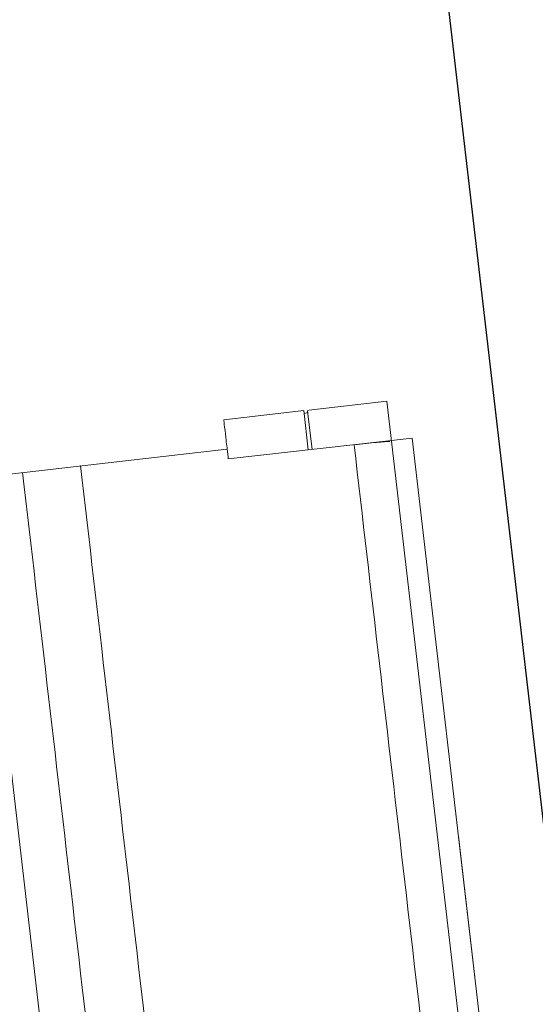
# Model space of a CAD drawing. Units: metres. Extents: x 0 to 1655, y -25 to 483.
# Drawn here: x 1636 to 1636, y 438 to 438 of the extents above; entities that cross this region are included whole.
import ezdxf

# ---------------------------------------------------------------- set-up
doc = ezdxf.new("R2010")
doc.units = ezdxf.units.M
doc.layers.add('Alvenaria', color=5, linetype='Continuous', lineweight=30)
doc.layers.add('www.cadblocksfree.com', color=7, linetype='Continuous', lineweight=5)

# ---------------------------------------------------------------- blocks, each defined once
blk = doc.blocks.new('A$C12DB153C')
at = {"layer": 'www.cadblocksfree.com'}
for p, q in [((331.56, 350.16), (331.56, 137.13)), ((331.56, 322.59), (-326.57, 322.59)), ((323.72, 0), (324.13, 136.76)), ((353.2, 77.35), (353.2, 136.76)), ((323.94, 74.53), (352.39, 74.53)), ((353.2, 77.35), (323.95, 77.35)), ((351.44, 74.53), (351.2, 77.35)), ((351.44, 74.53), (352.39, 74.52)), ((353.12, 15.44), (353.12, 73.63)), ((-326.57, 15.44), (353.12, 15.44)), ((323.72, 0), (-323.72, 0)), ((27.81, 0), (27.81, 0)), ((209.68, 0), (209.68, 0)), ((219.19, 0), (219.19, 0)), ((-77.19, 0), (27.81, 0)), ((-77.19, 0), (-77.19, 0)), ((-77.19, 0), (-77.19, 0)), ((218.92, 0), (218.92, 0)), ((228.43, 0), (228.43, 0))]:
    blk.add_line(p, q, dxfattribs=at)
for points, knots in [([(331.56, 288.85), (107.47, 288.85), (-109.55, 288.85), (-326.56, 288.85), (-326.56, 286.81), (-326.56, 282.67), (-326.56, 271.95), (-326.56, 259.22), (-326.56, 249.06), (-326.56, 245.76), (-109.55, 245.76), (107.45, 245.76), (331.56, 245.76), (331.56, 245.84), (331.56, 245.93), (331.56, 246.01)], [0.892938, 0.892938, 0.892938, 0.892938, 1, 1, 1, 1.015619, 1.0316814, 1.063959, 1.0795773, 1.0795773, 1.0795773, 1.17507, 1.17507, 1.17507, 1.1786927, 1.1786927, 1.1786927, 1.1786927]), ([(324.13, 136.76), (325.05, 136.76), (325.96, 136.76), (326.87, 136.76), (326.93, 136.76), (327.06, 136.76), (327.26, 136.76), (327.74, 136.76), (330.17, 136.76), (339.49, 136.76), (347.51, 136.76), (352.08, 136.76), (353.18, 136.76), (353.18, 136.76)], [0, 0, 0, 0, 0.003994, 0.003994, 0.003994, 0.047077, 0.057853, 0.068629, 0.165624, 0.488891, 0.758275, 0.769051, 1, 1, 1, 1]), ([(-326.56, 16.88), (-326.56, 17.09), (-326.56, 17.54), (-326.56, 21.43), (-326.56, 27.55), (-326.56, 35.18), (-326.56, 40.64), (-326.56, 43.27), (-109.76, 43.27), (107.04, 43.27), (323.84, 43.27), (323.8, 31.1), (323.55, 18.98), (323.38, 17.13), (323.34, 16.94), (323.33, 16.88), (323.33, 16.88), (323.33, 16.88)], [0, 0, 0, 0, 0.020775, 0.043222, 0.066282, 0.088728, 0.109513, 0.109513, 0.109513, 0.22999, 0.22999, 0.22999, 0.898114, 0.940212, 0.960809, 0.981089, 1, 1, 1, 1])]:
    blk.add_open_spline(points, degree=3, knots=knots, dxfattribs=at)
blk.add_open_spline([(353.13, 73.63), (353.14, 74.06), (352.81, 74.45), (352.39, 74.52)], degree=3, dxfattribs=at)

msp = doc.modelspace()

# ---------------------------------------------------------------- linework, layer by layer
at = {"layer": 'Alvenaria'}
msp.add_line((1635.80631, 442.85504), (1637.00246, 432.58269), dxfattribs=at)

# ---------------------------------------------------------------- block references
at = {"layer": 'www.cadblocksfree.com', "xscale": 0.0009999999999999996, "yscale": 0.0009999999999999996, "zscale": 0.0009999999999999996, "rotation": 96.6051450128062}
msp.add_blockref('A$C12DB153C', (1636.3266, 437.83794), dxfattribs=at)

doc.saveas('drawing.dxf')
